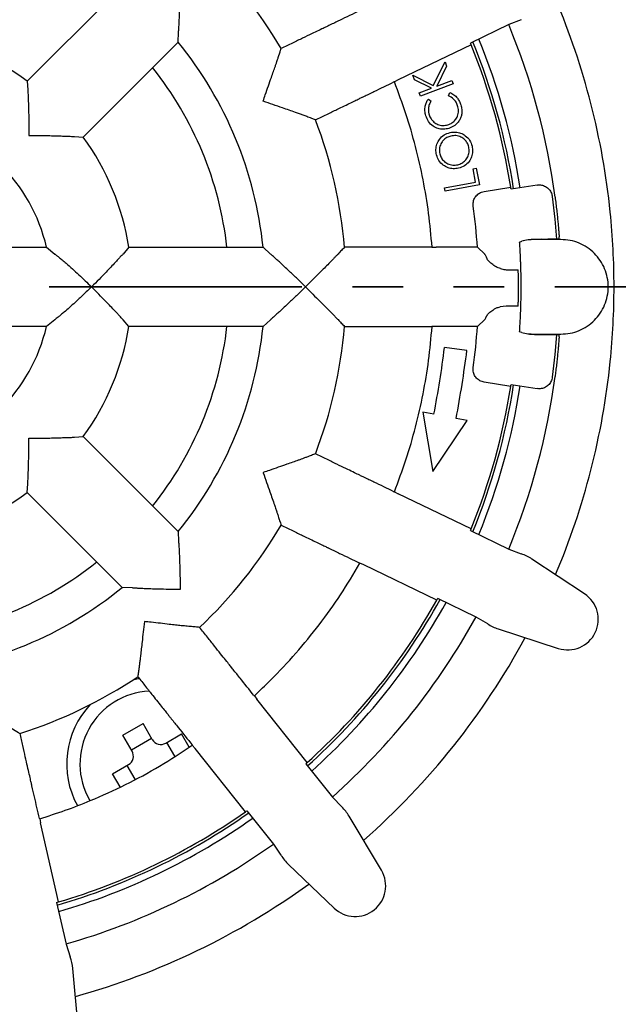
# Model space of a CAD drawing. Units: millimetres. Extents: x 5 to 291, y 5 to 205.
# Drawn here: x 62 to 77, y 141 to 166 of the extents above; entities that cross this region are included whole.
import ezdxf

# ---------------------------------------------------------------- set-up
doc = ezdxf.new("R2010")
doc.units = ezdxf.units.MM
doc.linetypes.add('PHANTOM', pattern=[12.7, 6.35, -1.27, 1.27, -1.27, 1.27, -1.27])

msp = doc.modelspace()

# ---------------------------------------------------------------- linework, layer by layer
at = {"color": 7, "linetype": 'Continuous', "lineweight": 25}
for p, q in [((62.6182, 164.4971), (65.0017, 166.8806)), ((74.7172, 165.919), (73.7476, 165.452)), ((75.0273, 166.0393), (74.7172, 165.919)), ((66.4062, 165.4762), (66.4178, 165.7261)), ((66.4178, 165.7261), (66.4183, 165.7321)), ((64.0227, 163.0926), (66.4062, 165.4762)), ((73.7654, 165.4084), (71.9331, 164.526)), ((72.8162, 164.3865), (73.1105, 164.9796)), ((73.1105, 164.9796), (73.151, 164.8708)), ((73.151, 164.8708), (72.9024, 164.3683)), ((62.6182, 164.4971), (62.6343, 164.2748)), ((71.839, 164.4754), (71.8291, 164.4759)), ((71.9331, 164.526), (71.839, 164.4754)), ((72.3429, 164.533), (72.3017, 164.6439)), ((72.3017, 164.6439), (72.8162, 164.3865)), ((72.7724, 164.3201), (72.3429, 164.533)), ((73.316, 164.427), (72.4957, 164.122)), ((72.9024, 164.3683), (73.2849, 164.5105)), ((73.2849, 164.5105), (73.316, 164.427)), ((62.6343, 164.2748), (62.6344, 164.2694)), ((72.4646, 164.2056), (72.7724, 164.3201)), ((72.4957, 164.122), (72.4646, 164.2056)), ((73.1986, 164.1313), (73.2281, 164.2129)), ((72.6924, 164.047), (72.7634, 163.9967)), ((63.795, 163.1088), (63.8004, 163.1087)), ((63.8004, 163.1087), (64.0227, 163.0926)), ((73.8142, 162.293), (73.8972, 162.308)), ((73.8742, 161.9623), (73.8142, 162.293)), ((73.8972, 162.308), (73.973, 161.8907)), ((73.0964, 161.8208), (73.8742, 161.9623)), ((73.1121, 161.7342), (73.0964, 161.8208)), ((73.973, 161.8907), (73.1121, 161.7342)), ((74.0942, 161.7261), (74.7613, 161.831)), ((75.4239, 161.8876), (74.7685, 161.7845)), ((74.984, 160.4567), (75.0376, 160.4749)), ((75.5366, 160.5262), (75.3566, 160.5235)), ((76.0232, 160.5185), (75.3566, 160.5185)), ((75.9811, 160.5331), (75.697, 160.5287)), ((59.8497, 160.3241), (63.1014, 160.3241)), ((63.1014, 160.3241), (63.3089, 160.1555)), ((65.1694, 160.3241), (65.0236, 160.1555)), ((65.1694, 160.3241), (68.5403, 160.3241)), ((68.7252, 160.1555), (68.5403, 160.3241)), ((72.7767, 160.3241), (72.7854, 160.3289)), ((72.7854, 160.3289), (72.8921, 160.3241)), ((73.9239, 160.3241), (72.8921, 160.3241)), ((74.1069, 160.1517), (73.9239, 160.3241)), ((63.3089, 160.1555), (63.3139, 160.1517)), ((65.0236, 160.1555), (65.0199, 160.1517)), ((68.7298, 160.1517), (68.7252, 160.1555)), ((74.1671, 160.0353), (74.1518, 160.0746)), ((74.712, 159.7569), (74.9146, 159.7572)), ((74.9146, 159.7572), (74.9509, 159.7578)), ((74.6494, 158.8487), (74.4949, 158.8315)), ((74.9493, 158.8492), (74.6494, 158.8487)), ((74.9493, 158.8492), (74.9502, 158.8773)), ((63.3089, 158.5064), (63.1014, 158.3379)), ((63.3139, 158.5103), (63.3089, 158.5064)), ((65.0236, 158.5064), (65.0199, 158.5103)), ((65.1694, 158.3379), (65.0236, 158.5064)), ((68.7252, 158.5064), (68.5403, 158.3379)), ((68.7298, 158.5103), (68.7252, 158.5064)), ((73.9239, 158.3379), (74.1069, 158.5103)), ((74.1518, 158.5874), (74.1551, 158.5958)), ((63.1014, 158.3379), (59.8497, 158.3379)), ((68.5403, 158.3379), (65.1694, 158.3379)), ((72.7854, 158.3331), (72.7767, 158.3379)), ((72.8921, 158.3379), (72.7854, 158.3331)), ((73.9239, 158.3379), (72.8921, 158.3379)), ((75.0376, 158.1871), (74.984, 158.2052)), ((75.3566, 158.1435), (76.0232, 158.1435)), ((75.3566, 158.1385), (75.9811, 158.1289)), ((73.6603, 157.7353), (73.098, 157.8057)), ((74.7613, 156.831), (74.0942, 156.9358)), ((74.7685, 156.8775), (75.4239, 156.7744)), ((72.5544, 156.1857), (72.806, 154.6948)), ((72.8326, 156.1322), (72.5544, 156.1857)), ((73.6673, 155.9718), (73.3891, 156.0253)), ((72.806, 154.6948), (73.6673, 155.9718)), ((63.795, 155.5531), (63.8004, 155.5533)), ((63.8004, 155.5533), (64.0227, 155.5694)), ((64.0227, 155.5694), (66.4062, 153.1858)), ((62.6182, 154.1649), (62.6343, 154.3872)), ((62.6343, 154.3872), (62.6344, 154.3925)), ((62.6182, 154.1649), (65.0017, 151.7813)), ((71.8291, 154.186), (71.839, 154.1865)), ((71.839, 154.1865), (71.9331, 154.136)), ((73.7654, 153.2535), (71.9331, 154.136)), ((66.4062, 153.1858), (66.4178, 152.9358)), ((73.7476, 153.2099), (74.7172, 152.743)), ((66.4178, 152.9358), (66.4183, 152.9299)), ((74.7172, 152.743), (75.0273, 152.6227)), ((70.9731, 152.3884), (70.9673, 152.3965)), ((71.0713, 152.3464), (70.9731, 152.3884)), ((72.9036, 151.464), (71.0713, 152.3464)), ((76.6163, 151.6222), (75.2946, 152.4958)), ((65.2517, 151.7697), (65.0017, 151.7813)), ((65.2577, 151.7693), (65.2517, 151.7697)), ((73.8962, 151.0382), (72.9266, 151.5051)), ((74.1836, 150.8707), (73.8962, 151.0382)), ((74.4495, 150.7409), (75.9565, 150.2522)), ((68.3121, 149.067), (68.3212, 149.0631)), ((68.3212, 149.0631), (68.3841, 148.9767)), ((69.6521, 147.3867), (68.3841, 148.9767)), ((65.0206, 148.0712), (65.5258, 148.3628)), ((65.755, 147.9659), (65.5258, 148.3628)), ((66.0965, 147.8744), (66.4934, 148.1036)), ((66.6855, 147.7708), (66.4934, 148.1036)), ((65.2498, 147.6742), (65.0206, 148.0712)), ((65.2323, 147.7045), (65.7375, 147.9962)), ((66.328, 147.5432), (66.1267, 147.8919)), ((66.7609, 147.8188), (66.7592, 147.8286)), ((66.8311, 147.7383), (66.7609, 147.8188)), ((68.0992, 146.1483), (66.8311, 147.7383)), ((64.7614, 147.1036), (65.1583, 147.3327)), ((65.3301, 146.9653), (65.128, 147.3153)), ((69.6171, 147.3551), (70.2881, 146.5137)), ((64.9527, 146.7721), (64.7614, 147.1036)), ((70.2881, 146.5137), (70.5153, 146.2708)), ((68.8087, 145.334), (68.1377, 146.1754)), ((62.9223, 145.9808), (62.9289, 145.9734)), ((62.9289, 145.9734), (62.948, 145.8683)), ((71.5128, 144.68), (70.701, 146.0405)), ((63.4005, 143.8855), (62.948, 145.8683)), ((68.995, 145.0584), (68.8087, 145.334)), ((69.1782, 144.8261), (70.324, 143.7319)), ((63.3553, 143.8723), (63.5948, 142.8231)), ((63.5948, 142.8231), (63.6941, 142.5056)), ((63.9026, 140.6396), (63.7615, 142.2176))]:
    msp.add_line(p, q, dxfattribs=at)
at = {"color": 6, "linetype": 'PHANTOM', "lineweight": 35}
msp.add_line((94.9168, 159.331), (22.7963, 159.331), dxfattribs=at)
at = {"color": 7, "linetype": 'Continuous', "lineweight": 25, "flags": 128}
for points in [[(75.8056, 161.5982), (75.8716, 161.0336), (75.9143, 160.5322)], [(75.9143, 158.1297), (75.8716, 157.6284), (75.8056, 157.0638)], [(65.4384, 149.4916), (65.4, 149.4852), (65.2685, 149.458)]]:
    msp.add_lwpolyline(points, dxfattribs=at)
at = {"color": 7, "linetype": 'Continuous', "lineweight": 25}
msp.add_circle((58.8566, 159.331), 29.0809, dxfattribs=at)
for centre, radius, start, end in [((58.8566, 159.331), 11.7723, 30.54039, 46.59519), ((58.8566, 159.331), 18.5, 5.82815, 22.99341), ((58.8566, 159.331), 17.1667, 7.53018, 22.55494), ((58.8566, 159.331), 6.3905, 53.94039, 81.05961), ((58.8566, 159.331), 9.7345, 5.85559, 39.14441), ((58.8566, 159.331), 16.1, 22.17775, 22.34539), ((58.8566, 159.331), 16.1, 8.93301, 22.17775), ((58.8566, 159.331), 16.1667, 8.76636, 22.3593), ((58.8566, 159.331), 16.3333, 8.76806, 22.39357), ((58.8566, 159.331), 8.8331, 6.45553, 38.54447), ((58.8566, 159.331), 4.3595, 13.16805, 76.83195), ((58.8566, 159.331), 11.7723, 4.82738, 20.88505), ((58.8566, 159.331), 6.3905, 8.94039, 36.05961), ((58.8566, 159.331), 16.1, 8.76567, 8.93301), ((58.8566, 159.331), 15.1, 3.77107, 7.71383), ((58.8566, 159.331), 18.5, 0, 5.82815), ((58.8566, 159.331), 17.1667, 4.01544, 4.18733), ((58.8566, 159.331), 18.5, 354.17185, 0), ((58.8566, 159.331), 4.3595, 283.16805, 346.83195), ((58.8566, 159.331), 6.3905, 323.94039, 351.05961), ((58.8566, 159.331), 8.8331, 321.45553, 353.54447), ((58.8566, 159.331), 9.7345, 320.85559, 354.14441), ((58.8566, 159.331), 11.7723, 339.11006, 355.16108), ((58.8566, 159.331), 15.1, 352.28617, 356.22893), ((58.8566, 159.331), 17.1667, 355.81267, 355.98456), ((47.3068, 161.0379), 25.9929, 349.12136, 352.85691), ((47.3068, 161.0379), 26.5596, 349.12136, 352.85691), ((58.8566, 159.331), 18.5, 337.00659, 354.17185), ((58.8566, 159.331), 17.1667, 337.44506, 352.46982), ((58.8566, 159.331), 16.1, 337.82225, 351.06699), ((58.8566, 159.331), 16.1667, 337.6407, 351.23364), ((58.8566, 159.331), 16.3333, 337.60643, 351.23194), ((58.8566, 159.331), 16.1, 351.06699, 351.23433), ((58.8566, 159.331), 6.3905, 278.94039, 306.05961), ((58.8566, 159.331), 11.7723, 313.40277, 329.45971), ((58.8566, 159.331), 16.1, 337.65461, 337.82225), ((58.8566, 159.331), 8.8331, 276.45553, 308.54447), ((58.8566, 159.331), 9.7345, 275.85559, 309.14441), ((76.1932, 150.9821), 0.7673, 252.03516, 56.53627), ((58.8566, 159.331), 16.1, 312.10796, 330.74918), ((58.8566, 159.331), 16.1667, 311.92642, 330.93073), ((58.8566, 159.331), 16.3333, 311.89214, 330.965), ((58.8566, 159.331), 16.1, 330.74918, 330.91682), ((58.8566, 159.331), 17.1667, 311.73077, 331.12637), ((58.8566, 159.331), 18.5, 311.2923, 331.56484), ((58.8566, 159.331), 11.7723, 287.68828, 303.744), ((65.7732, 147.351), 1.8333, 92.8361, 210), ((65.7732, 147.351), 2.1667, 136.52815, 208.89449), ((65.9715, 148.0909), 0.25, 210, 300), ((65.0333, 147.5492), 0.25, 300, 30), ((58.8566, 159.331), 16.1, 311.94032, 312.10796), ((58.8566, 159.331), 16.1667, 286.21213, 305.21644), ((58.8566, 159.331), 16.1, 286.39368, 305.0349), ((58.8566, 159.331), 16.1, 305.0349, 305.20253), ((58.8566, 159.331), 16.3333, 286.17786, 305.25071), ((58.8566, 159.331), 17.1667, 286.01649, 305.41208), ((70.8539, 144.2868), 0.7673, 226.32087, 30.82199), ((58.8566, 159.331), 18.5, 285.57802, 305.85056), ((58.8566, 159.331), 16.1, 286.22604, 286.39368)]:
    msp.add_arc(centre, radius, start, end, dxfattribs=at)
for centre, major_axis, start_param, end_param in [((74.744, 151.68), (-0.9174, 0.4418), 4.5724194, 4.8639816), ((74.744, 151.68), (-0.9174, 0.4418), 1.4192037, 1.7107659), ((69.851, 145.5444), (-0.6349, 0.7961), 4.5724194, 4.8639816), ((69.851, 145.5444), (-0.6349, 0.7961), 1.4192037, 1.7107659), ((62.7804, 142.1393), (-0.2266, 0.9927), 4.5724194, 4.8639816)]:
    msp.add_ellipse(centre, major_axis=major_axis, ratio=0.9658835, start_param=start_param, end_param=end_param, dxfattribs=at)
for points, knots in [([(66.4183, 165.7321), (66.4196, 165.7462), (66.4222, 165.7745), (66.4271, 165.8502), (66.4325, 165.9503), (66.4388, 166.0916), (66.4453, 166.2685), (66.4512, 166.4802), (66.4555, 166.7018), (66.4573, 166.8545), (66.4579, 166.9313), (66.458, 166.9324)], [0, 0, 0, 0, 0.0871448, 0.1744291, 0.2810436, 0.3878299, 0.5387591, 0.6898939, 0.8437828, 0.9977041, 1, 1, 1, 1]), ([(70.9673, 166.2655), (70.7968, 166.1834), (70.5397, 166.0596), (70.2924, 165.9405), (70.1803, 165.8865), (70.0858, 165.841), (69.945, 165.7732), (69.7607, 165.6844), (69.5372, 165.5768), (69.2798, 165.4529), (69.089, 165.361), (68.9929, 165.3147)], [0, 0, 0, 0, 0.5409321, 0.8157955, 0.8429953, 0.8693787, 0.8952749, 0.9209417, 0.9465707, 0.973082, 1, 1, 1, 1]), ([(68.9211, 165.0924), (68.9413, 165.1527), (68.9659, 165.2262), (68.9888, 165.3013), (68.9929, 165.3147)], [0, 0, 0, 0, 0.82132518, 1, 1, 1, 1]), ([(68.542, 163.9952), (68.5423, 163.9963), (68.5606, 164.0494), (68.6048, 164.1778), (68.6748, 164.3774), (68.7444, 164.5741), (68.803, 164.7407), (68.8448, 164.8621), (68.8753, 164.9533), (68.9029, 165.0378), (68.9141, 165.0712), (68.9211, 165.0924)], [0, 0, 0, 0, 0.0022718, 0.1154444, 0.2786836, 0.4417357, 0.5663742, 0.6908616, 0.7734913, 0.8560567, 1, 1, 1, 1]), ([(69.8547, 163.5251), (69.9508, 163.5714), (70.1416, 163.6633), (70.3851, 163.7806), (70.5862, 163.8774), (70.7475, 163.9551), (70.8806, 164.0192), (70.9813, 164.0677), (71.0483, 164.0999), (71.1486, 164.1483), (71.4073, 164.2728), (71.6609, 164.3949), (71.8291, 164.4759)], [0, 0, 0, 0, 0.0269164, 0.0534262, 0.0747943, 0.096168, 0.1176529, 0.1393774, 0.1615143, 0.1842516, 0.4590991, 1, 1, 1, 1]), ([(62.6344, 164.2694), (62.6344, 164.2564), (62.6345, 164.2303), (62.6366, 164.1639), (62.6397, 164.0819), (62.6438, 163.9712), (62.6487, 163.8282), (62.654, 163.6315), (62.6577, 163.3986), (62.658, 163.2217), (62.6573, 163.1328), (62.6573, 163.1317)], [0, 0, 0, 0, 0.0907269, 0.1815427, 0.2716206, 0.3617714, 0.4950438, 0.6284923, 0.8129568, 0.9976251, 1, 1, 1, 1]), ([(73.2281, 164.2129), (73.2649, 164.1954), (73.3386, 164.1604), (73.419, 164.0782), (73.4755, 163.9897), (73.497, 163.9295), (73.5077, 163.8993)], [0, 0, 0, 0, 0.2797357, 0.5595705, 0.7797303, 1, 1, 1, 1]), ([(69.6361, 163.6076), (69.625, 163.6119), (69.6028, 163.6204), (69.5419, 163.6423), (69.4587, 163.6733), (69.3424, 163.7151), (69.1974, 163.766), (69.0081, 163.8315), (68.7888, 163.9078), (68.6252, 163.9656), (68.543, 163.9949), (68.542, 163.9952)], [0, 0, 0, 0, 0.0848616, 0.1697318, 0.2722744, 0.3749463, 0.5095104, 0.6442394, 0.8208862, 0.9977286, 1, 1, 1, 1]), ([(72.6295, 163.6262), (72.6196, 163.6664), (72.5998, 163.7468), (72.608, 163.863), (72.6388, 163.9655), (72.6745, 164.0199), (72.6924, 164.047)], [0, 0, 0, 0, 0.2800465, 0.5598674, 0.7799485, 1, 1, 1, 1]), ([(72.7634, 163.9967), (72.7458, 163.9678), (72.7106, 163.9102), (72.6911, 163.817), (72.6918, 163.7299), (72.705, 163.6786), (72.7116, 163.6529)], [0, 0, 0, 0, 0.27983448, 0.55956548, 0.77974597, 1, 1, 1, 1]), ([(73.4272, 163.8799), (73.4155, 163.9106), (73.3923, 163.972), (73.3186, 164.0659), (73.2441, 164.1065), (73.1986, 164.1313)], [0, 0, 0, 0, 0.2804858, 0.5607421, 1, 1, 1, 1]), ([(73.1839, 163.3997), (73.219, 163.4133), (73.2891, 163.4405), (73.3726, 163.5194), (73.4312, 163.6237), (73.4572, 163.7502), (73.4372, 163.8367), (73.4272, 163.8799)], [0, 0, 0, 0, 0.186843, 0.3734551, 0.560253, 0.7799372, 1, 1, 1, 1]), ([(73.5077, 163.8993), (73.5173, 163.8625), (73.5365, 163.789), (73.5347, 163.6822), (73.512, 163.5865), (73.4832, 163.5341), (73.4689, 163.5078)], [0, 0, 0, 0, 0.2800942, 0.559921, 0.7799371, 1, 1, 1, 1]), ([(69.8547, 163.5251), (69.8249, 163.5364), (69.7524, 163.5638), (69.6792, 163.5914), (69.6361, 163.6076)], [0, 0, 0, 0, 0.4106563, 1, 1, 1, 1]), ([(73.2037, 163.3093), (73.1591, 163.2989), (73.0699, 163.2781), (72.932, 163.3014), (72.8018, 163.3663), (72.6887, 163.4754), (72.6492, 163.5759), (72.6295, 163.6262)], [0, 0, 0, 0, 0.1867875, 0.3734312, 0.5602635, 0.7799722, 1, 1, 1, 1]), ([(72.7116, 163.6529), (72.7254, 163.6182), (72.7529, 163.5488), (72.8293, 163.4647), (72.9295, 163.401), (73.0548, 163.3714), (73.1408, 163.3903), (73.1839, 163.3997)], [0, 0, 0, 0, 0.1868389, 0.3736804, 0.5604241, 0.7800896, 1, 1, 1, 1]), ([(73.4689, 163.5078), (73.4505, 163.4821), (73.4138, 163.4305), (73.3261, 163.3572), (73.2501, 163.3274), (73.2037, 163.3093)], [0, 0, 0, 0, 0.2802394, 0.5604567, 1, 1, 1, 1]), ([(72.8965, 162.6456), (72.889, 162.6907), (72.8739, 162.7807), (72.9018, 162.9173), (72.9706, 163.045), (73.0826, 163.1555), (73.1852, 163.189), (73.2366, 163.2058)], [0, 0, 0, 0, 0.186889, 0.3735595, 0.5604032, 0.7801062, 1, 1, 1, 1]), ([(73.2366, 163.2058), (73.2813, 163.2131), (73.3707, 163.2277), (73.5055, 163.1974), (73.6312, 163.1279), (73.7405, 163.0168), (73.7738, 162.9152), (73.7904, 162.8643)], [0, 0, 0, 0, 0.1868407, 0.3735362, 0.5604093, 0.780124, 1, 1, 1, 1]), ([(62.6573, 163.1317), (62.6584, 163.1317), (62.7478, 163.1324), (62.9258, 163.1322), (63.1575, 163.1285), (63.3506, 163.1232), (63.4943, 163.1183), (63.611, 163.1139), (63.696, 163.1108), (63.7593, 163.1089), (63.7831, 163.1089), (63.795, 163.1088)], [0, 0, 0, 0, 0.00237486, 0.18819923, 0.37381364, 0.5025261, 0.63108754, 0.7315103, 0.83182042, 0.91594282, 1, 1, 1, 1]), ([(73.2574, 163.1177), (73.2224, 163.1067), (73.1525, 163.0847), (73.065, 163.0148), (72.9996, 162.9182), (72.9621, 162.798), (72.9734, 162.7122), (72.979, 162.6693)], [0, 0, 0, 0, 0.1868463, 0.3735901, 0.5602889, 0.7802402, 1, 1, 1, 1]), ([(73.7083, 162.8417), (73.6971, 162.8768), (73.6746, 162.9469), (73.6039, 163.0339), (73.508, 163.1014), (73.3863, 163.1367), (73.3004, 163.124), (73.2574, 163.1177)], [0, 0, 0, 0, 0.1867951, 0.3735735, 0.5602653, 0.7800758, 1, 1, 1, 1]), ([(73.432, 162.3975), (73.4667, 162.4084), (73.5362, 162.43), (73.6225, 162.4999), (73.6876, 162.5952), (73.727, 162.714), (73.7145, 162.7991), (73.7083, 162.8417)], [0, 0, 0, 0, 0.1868497, 0.3735369, 0.5604044, 0.7801843, 1, 1, 1, 1]), ([(73.7904, 162.8643), (73.7978, 162.8197), (73.8126, 162.7305), (73.7837, 162.5955), (73.7149, 162.4697), (73.6052, 162.3593), (73.5038, 162.3257), (73.453, 162.3089)], [0, 0, 0, 0, 0.1868668, 0.3735854, 0.5604459, 0.7801716, 1, 1, 1, 1]), ([(73.453, 162.3089), (73.4084, 162.3018), (73.3191, 162.2878), (73.1845, 162.3165), (73.057, 162.3828), (72.9486, 162.4944), (72.9139, 162.5952), (72.8965, 162.6456)], [0, 0, 0, 0, 0.1868217, 0.3736459, 0.560382, 0.780216, 1, 1, 1, 1]), ([(72.979, 162.6693), (72.9906, 162.6344), (73.0137, 162.5647), (73.0862, 162.4796), (73.1824, 162.4137), (73.3035, 162.3784), (73.3892, 162.3911), (73.432, 162.3975)], [0, 0, 0, 0, 0.1867256, 0.3735371, 0.560269, 0.7800702, 1, 1, 1, 1]), ([(73.8199, 161.3578), (73.8185, 161.3951), (73.8156, 161.4698), (73.8585, 161.5754), (73.9312, 161.6595), (74.0152, 161.7089), (74.0725, 161.7214), (74.0942, 161.7261)], [0, 0, 0, 0, 0.2190585, 0.4382738, 0.6540829, 0.8685812, 1, 1, 1, 1]), ([(75.4239, 161.8876), (75.461, 161.8897), (75.5352, 161.894), (75.6415, 161.8532), (75.7286, 161.782), (75.7858, 161.6923), (75.7996, 161.6268), (75.8056, 161.5982)], [0, 0, 0, 0, 0.20778105, 0.41553272, 0.62424757, 0.83574315, 1, 1, 1, 1]), ([(75.8752, 161.5807), (75.8824, 161.5244), (75.897, 161.4118), (75.9162, 161.2474), (75.9328, 161.0924), (75.9468, 160.9512), (75.9579, 160.8284), (75.9664, 160.7269), (75.9725, 160.6507), (75.9761, 160.6024), (75.977, 160.5899), (75.9774, 160.5845)], [0, 0, 0, 0, 0.1144076, 0.2288107, 0.3432512, 0.4576884, 0.5714908, 0.6852918, 0.7985779, 0.9118635, 1, 1, 1, 1]), ([(75.3566, 160.5235), (75.3033, 160.5209), (75.1958, 160.5156), (75.0915, 160.4888), (75.0389, 160.4753)], [0, 0, 0, 0, 0.4955535, 1, 1, 1, 1]), ([(70.5853, 160.3241), (70.5606, 160.2983), (70.5071, 160.2423), (70.4532, 160.1855), (70.4242, 160.1549)], [0, 0, 0, 0, 0.461488, 1, 1, 1, 1]), ([(72.7767, 160.3241), (72.5875, 160.3241), (72.3021, 160.3241), (72.0276, 160.3241), (71.9032, 160.3241), (71.7983, 160.3241), (71.6421, 160.3241), (71.4375, 160.3241), (71.1894, 160.3241), (70.9038, 160.3241), (70.692, 160.3241), (70.5853, 160.3241)], [0, 0, 0, 0, 0.5409321, 0.8157955, 0.8429953, 0.8693787, 0.8952749, 0.9209417, 0.9465707, 0.973082, 1, 1, 1, 1]), ([(74.984, 158.2052), (74.9866, 158.2438), (74.9919, 158.3209), (74.9994, 158.4516), (75.0066, 158.5921), (75.0122, 158.7289), (75.0166, 158.8624), (75.0192, 158.967), (75.0212, 159.0698), (75.0224, 159.156), (75.0231, 159.2497), (75.0233, 159.3416), (75.023, 159.4393), (75.0221, 159.5284), (75.0209, 159.6091), (75.0189, 159.7076), (75.0162, 159.8152), (75.0126, 159.9207), (75.0074, 160.0499), (75.0005, 160.1947), (74.9922, 160.3377), (74.9867, 160.4171), (74.984, 160.4567)], [0, 0, 0, 0, 0.0970451, 0.1940779, 0.2734713, 0.3527951, 0.3926564, 0.4324213, 0.4525775, 0.4726191, 0.4873372, 0.502196, 0.5151112, 0.533821, 0.5516316, 0.5694954, 0.6121919, 0.655109, 0.6980232, 0.7986036, 0.8993048, 1, 1, 1, 1]), ([(63.3139, 160.1517), (63.3258, 160.1426), (63.3496, 160.1246), (63.4116, 160.0747), (63.4926, 160.0076), (63.6071, 159.9102), (63.7489, 159.7856), (63.9112, 159.6379), (64.0723, 159.4862), (64.178, 159.3837), (64.2307, 159.3318), (64.2316, 159.331)], [0, 0, 0, 0, 0.085901, 0.1719731, 0.2805211, 0.3892625, 0.5473862, 0.7057156, 0.8517248, 0.9977402, 1, 1, 1, 1]), ([(65.0199, 160.1517), (65.0107, 160.1424), (64.9923, 160.1239), (64.9469, 160.0755), (64.891, 160.0153), (64.8156, 159.9341), (64.718, 159.8296), (64.5827, 159.6866), (64.4206, 159.5194), (64.2957, 159.3941), (64.2324, 159.3318), (64.2316, 159.331)], [0, 0, 0, 0, 0.0907269, 0.1815427, 0.2716206, 0.3617714, 0.4950438, 0.6284922, 0.8129568, 0.9976251, 1, 1, 1, 1]), ([(69.6066, 159.331), (69.6057, 159.3318), (69.538, 159.3985), (69.4025, 159.5306), (69.2234, 159.7018), (69.0712, 159.8447), (68.9584, 159.9488), (68.8684, 160.0306), (68.8051, 160.0871), (68.7576, 160.1286), (68.739, 160.144), (68.7298, 160.1517)], [0, 0, 0, 0, 0.00229599, 0.1933679, 0.38432692, 0.51998148, 0.6554595, 0.75186447, 0.84813789, 0.92410953, 1, 1, 1, 1]), ([(70.4242, 160.1549), (70.4086, 160.1389), (70.3841, 160.1137), (70.3226, 160.0496), (70.2555, 159.9806), (70.1652, 159.8894), (70.0401, 159.7646), (69.8921, 159.6177), (69.7424, 159.4682), (69.6469, 159.3717), (69.6073, 159.3318), (69.6066, 159.331)], [0, 0, 0, 0, 0.1439433, 0.2265087, 0.3091384, 0.4336258, 0.5582643, 0.7213164, 0.8845556, 0.9977282, 1, 1, 1, 1]), ([(74.1518, 160.0746), (74.1412, 160.0981), (74.1263, 160.1312), (74.1113, 160.1471), (74.1069, 160.1517)], [0, 0, 0, 0, 0.7110127, 1, 1, 1, 1]), ([(74.5031, 159.7878), (74.4666, 159.8017), (74.3833, 159.8335), (74.2789, 159.9103), (74.1982, 159.9789), (74.1763, 160.0186), (74.1671, 160.0353)], [0, 0, 0, 0, 0.2220824, 0.5063536, 0.7926646, 1, 1, 1, 1]), ([(74.5031, 159.7878), (74.5419, 159.7784), (74.6106, 159.7617), (74.6812, 159.7583), (74.712, 159.7569)], [0, 0, 0, 0, 0.5634518, 1, 1, 1, 1]), ([(74.9554, 159.52), (74.9554, 159.5274), (74.9543, 159.6109), (74.9525, 159.6877), (74.9509, 159.7578)], [0, 0, 0, 0, 0.0877361, 1, 1, 1, 1]), ([(74.9554, 159.1419), (74.9558, 159.1755), (74.9565, 159.2434), (74.9566, 159.3438), (74.9563, 159.4367), (74.9557, 159.4921), (74.9554, 159.52)], [0, 0, 0, 0, 0.272354, 0.5508437, 0.773369, 1, 1, 1, 1]), ([(64.2316, 159.331), (64.2307, 159.3302), (64.1618, 159.2624), (64.0233, 159.1287), (63.8369, 158.9556), (63.6749, 158.8109), (63.5542, 158.7064), (63.4589, 158.6263), (63.3933, 158.5724), (63.3434, 158.5326), (63.3237, 158.5178), (63.3139, 158.5103)], [0, 0, 0, 0, 0.0022599, 0.1935877, 0.3848547, 0.5254675, 0.6658906, 0.7599118, 0.8537994, 0.9269458, 1, 1, 1, 1]), ([(65.0199, 158.5103), (65.0118, 158.5184), (64.9957, 158.5346), (64.9556, 158.5772), (64.9044, 158.6322), (64.8329, 158.7093), (64.7399, 158.8091), (64.6126, 158.9439), (64.4618, 159.1005), (64.329, 159.2347), (64.2516, 159.3112), (64.2324, 159.3302), (64.2316, 159.331)], [0, 0, 0, 0, 0.0813099, 0.1626768, 0.2512667, 0.339928, 0.4694267, 0.5990966, 0.7710217, 0.9431281, 0.9976254, 1, 1, 1, 1]), ([(69.6066, 159.331), (69.6057, 159.3302), (69.538, 159.2635), (69.4025, 159.1314), (69.2234, 158.9602), (69.0712, 158.8173), (68.9584, 158.7132), (68.8684, 158.6314), (68.8051, 158.5749), (68.7576, 158.5334), (68.739, 158.518), (68.7298, 158.5103)], [0, 0, 0, 0, 0.002296, 0.1933679, 0.3843269, 0.5199815, 0.6554595, 0.7518645, 0.8481379, 0.9241095, 1, 1, 1, 1]), ([(69.6066, 159.331), (69.6073, 159.3302), (69.6687, 159.2682), (69.791, 159.1451), (69.9555, 158.9812), (70.0976, 158.8401), (70.2062, 158.7313), (70.2928, 158.6432), (70.3543, 158.5792), (70.3997, 158.533), (70.416, 158.5157), (70.4242, 158.507)], [0, 0, 0, 0, 0.0022714, 0.1791138, 0.3557606, 0.4904896, 0.6250537, 0.7277256, 0.8302682, 0.9151384, 1, 1, 1, 1]), ([(74.9502, 158.8773), (74.9512, 158.9165), (74.9533, 158.9955), (74.9548, 159.0864), (74.9554, 159.1364), (74.9554, 159.1419)], [0, 0, 0, 0, 0.467163, 0.9408707, 1, 1, 1, 1]), ([(74.1551, 158.5958), (74.1714, 158.6212), (74.2023, 158.6691), (74.2915, 158.7351), (74.3715, 158.7844), (74.4339, 158.8155), (74.4772, 158.8268), (74.4949, 158.8315)], [0, 0, 0, 0, 0.3180527, 0.6001246, 0.7487952, 0.8970178, 1, 1, 1, 1]), ([(70.4242, 158.507), (70.4511, 158.4785), (70.505, 158.4216), (70.5586, 158.3658), (70.5853, 158.3379)], [0, 0, 0, 0, 0.4999934, 1, 1, 1, 1]), ([(74.1069, 158.5103), (74.1202, 158.5274), (74.1353, 158.5469), (74.15, 158.5831), (74.1518, 158.5874)], [0, 0, 0, 0, 0.880357, 1, 1, 1, 1]), ([(70.5853, 158.3379), (70.692, 158.3379), (70.9038, 158.3379), (71.174, 158.3379), (71.3972, 158.3379), (71.5762, 158.3379), (71.7239, 158.3379), (71.8358, 158.3379), (71.9101, 158.3379), (72.0215, 158.3379), (72.3085, 158.3379), (72.59, 158.3379), (72.7767, 158.3379)], [0, 0, 0, 0, 0.0269164, 0.0534262, 0.0747943, 0.096168, 0.1176529, 0.1393774, 0.1615143, 0.1842516, 0.4590991, 1, 1, 1, 1]), ([(75.0389, 158.1867), (75.0906, 158.1734), (75.1949, 158.1465), (75.3023, 158.1412), (75.3566, 158.1385)], [0, 0, 0, 0, 0.4955506, 1, 1, 1, 1]), ([(75.9774, 158.0775), (75.9768, 158.0699), (75.9757, 158.0545), (75.9713, 157.9969), (75.9648, 157.915), (75.9558, 157.8096), (75.9441, 157.6834), (75.9298, 157.5407), (75.9128, 157.3848), (75.8945, 157.2299), (75.8812, 157.1277), (75.8752, 157.0813)], [0, 0, 0, 0, 0.113091, 0.2261823, 0.3392696, 0.4523579, 0.565522, 0.6786886, 0.7921923, 0.9057001, 1, 1, 1, 1]), ([(74.0942, 156.9358), (74.058, 156.9452), (73.9856, 156.9638), (73.8968, 157.0351), (73.8371, 157.1289), (73.8138, 157.2235), (73.8182, 157.282), (73.8199, 157.3042)], [0, 0, 0, 0, 0.2190588, 0.4382743, 0.654085, 0.8685828, 1, 1, 1, 1]), ([(75.8056, 157.0638), (75.7968, 157.0262), (75.7792, 156.951), (75.7074, 156.8575), (75.612, 156.7934), (75.512, 156.7667), (75.4493, 156.7722), (75.4239, 156.7744)], [0, 0, 0, 0, 0.2159189, 0.4319064, 0.6459834, 0.856796, 1, 1, 1, 1]), ([(62.6344, 154.3925), (62.6344, 154.4056), (62.6345, 154.4316), (62.6366, 154.4981), (62.6397, 154.5801), (62.6438, 154.6908), (62.6487, 154.8337), (62.654, 155.0305), (62.6577, 155.2634), (62.658, 155.4403), (62.6573, 155.5292), (62.6573, 155.5303)], [0, 0, 0, 0, 0.0907233, 0.1815355, 0.2716129, 0.3617631, 0.4950341, 0.628481, 0.8129512, 0.9976251, 1, 1, 1, 1]), ([(62.6573, 155.5303), (62.6584, 155.5303), (62.7478, 155.5296), (62.9258, 155.5298), (63.1575, 155.5335), (63.3506, 155.5388), (63.4943, 155.5437), (63.611, 155.548), (63.696, 155.5511), (63.7593, 155.5531), (63.7831, 155.5531), (63.795, 155.5531)], [0, 0, 0, 0, 0.0023749, 0.1881992, 0.3738136, 0.5025261, 0.6310875, 0.7315103, 0.8318204, 0.9159428, 1, 1, 1, 1]), ([(69.6361, 155.0543), (69.6152, 155.0467), (69.5822, 155.0346), (69.4989, 155.0035), (69.4085, 154.9705), (69.2876, 154.9275), (69.1207, 154.8693), (68.9236, 154.8012), (68.7239, 154.7314), (68.596, 154.686), (68.543, 154.6671), (68.542, 154.6667)], [0, 0, 0, 0, 0.1439433, 0.2265087, 0.3091384, 0.4336258, 0.5582643, 0.7213164, 0.8845556, 0.9977282, 1, 1, 1, 1]), ([(69.8547, 155.1368), (69.8213, 155.1243), (69.7488, 155.0971), (69.6756, 155.0693), (69.6361, 155.0543)], [0, 0, 0, 0, 0.461488, 1, 1, 1, 1]), ([(71.8291, 154.186), (71.6586, 154.2681), (71.4015, 154.392), (71.1542, 154.5111), (71.0421, 154.565), (70.9476, 154.6105), (70.8068, 154.6783), (70.6225, 154.7671), (70.399, 154.8747), (70.1416, 154.9987), (69.9508, 155.0906), (69.8547, 155.1368)], [0, 0, 0, 0, 0.5409321, 0.8157955, 0.8429953, 0.8693787, 0.8952749, 0.9209417, 0.9465707, 0.973082, 1, 1, 1, 1]), ([(68.542, 154.6667), (68.5423, 154.6657), (68.5707, 154.5832), (68.6275, 154.4193), (68.7046, 154.2002), (68.7714, 154.0114), (68.8221, 153.8663), (68.8618, 153.7493), (68.8895, 153.6649), (68.9103, 153.6036), (68.9175, 153.581), (68.9211, 153.5696)], [0, 0, 0, 0, 0.0022714, 0.1791138, 0.3557606, 0.4904896, 0.6250537, 0.7277256, 0.8302682, 0.9151384, 1, 1, 1, 1]), ([(68.9211, 153.5696), (68.933, 153.5323), (68.9569, 153.4575), (68.9809, 153.384), (68.9929, 153.3473)], [0, 0, 0, 0, 0.4999934, 1, 1, 1, 1]), ([(68.9929, 153.3473), (69.089, 153.301), (69.2798, 153.2091), (69.5233, 153.0919), (69.7244, 152.995), (69.8857, 152.9173), (70.0188, 152.8533), (70.1195, 152.8047), (70.1865, 152.7725), (70.2868, 152.7242), (70.5454, 152.5996), (70.7991, 152.4775), (70.9673, 152.3965)], [0, 0, 0, 0, 0.0269164, 0.0534262, 0.0747943, 0.096168, 0.1176529, 0.1393774, 0.1615143, 0.1842516, 0.4590991, 1, 1, 1, 1]), ([(66.4183, 152.9299), (66.4196, 152.9158), (66.4222, 152.8875), (66.4271, 152.8118), (66.4325, 152.7117), (66.4388, 152.5704), (66.4453, 152.3935), (66.4512, 152.1818), (66.4555, 151.9602), (66.4573, 151.8075), (66.4579, 151.7307), (66.458, 151.7296)], [0, 0, 0, 0, 0.0871411, 0.1744216, 0.2810346, 0.3878194, 0.5387464, 0.6898791, 0.8437754, 0.9977041, 1, 1, 1, 1]), ([(68.3212, 149.0631), (68.4589, 149.1932), (68.8208, 149.535), (69.3707, 150.1257), (69.9569, 150.8421), (70.4976, 151.5943), (70.8146, 152.1237), (70.9731, 152.3884)], [0, 0, 0, 0, 0.13306135, 0.34979601, 0.56653067, 0.78326534, 1, 1, 1, 1]), ([(66.458, 151.7296), (66.4568, 151.7296), (66.3618, 151.7304), (66.1725, 151.7328), (65.9249, 151.7383), (65.7161, 151.7449), (65.5628, 151.751), (65.4413, 151.7569), (65.3566, 151.7617), (65.2937, 151.7659), (65.2697, 151.7681), (65.2577, 151.7693)], [0, 0, 0, 0, 0.002296, 0.1933679, 0.3843269, 0.5199815, 0.6554595, 0.7518645, 0.8481379, 0.9241095, 1, 1, 1, 1]), ([(65.5591, 150.9263), (65.5589, 150.9252), (65.5487, 150.8386), (65.5287, 150.6662), (65.5032, 150.4354), (65.4815, 150.2363), (65.4641, 150.0836), (65.4492, 149.961), (65.4375, 149.8729), (65.4297, 149.8087), (65.4263, 149.7851), (65.4247, 149.7733)], [0, 0, 0, 0, 0.0022714, 0.1791138, 0.3557606, 0.4904896, 0.6250537, 0.7277256, 0.8302682, 0.9151384, 1, 1, 1, 1]), ([(66.713, 150.8008), (66.6908, 150.803), (66.6558, 150.8064), (66.5673, 150.8145), (66.4716, 150.824), (66.344, 150.8377), (66.1684, 150.8577), (65.9612, 150.8818), (65.751, 150.9057), (65.616, 150.9202), (65.5602, 150.9262), (65.5591, 150.9263)], [0, 0, 0, 0, 0.1439433, 0.2265087, 0.3091384, 0.4336258, 0.5582643, 0.7213164, 0.8845556, 0.9977282, 1, 1, 1, 1]), ([(66.9458, 150.7803), (66.9102, 150.7835), (66.8331, 150.7904), (66.7551, 150.7971), (66.713, 150.8008)], [0, 0, 0, 0, 0.461488, 1, 1, 1, 1]), ([(68.3121, 149.067), (68.1941, 149.2149), (68.0162, 149.4381), (67.845, 149.6527), (67.7674, 149.7499), (67.7021, 149.8319), (67.6047, 149.954), (67.4771, 150.114), (67.3224, 150.308), (67.1443, 150.5313), (67.0123, 150.6969), (66.9458, 150.7803)], [0, 0, 0, 0, 0.5409321, 0.8157955, 0.8429953, 0.8693787, 0.8952749, 0.9209417, 0.9465707, 0.973082, 1, 1, 1, 1]), ([(65.4247, 149.7733), (65.4192, 149.7345), (65.4082, 149.6568), (65.398, 149.5802), (65.3929, 149.5419)], [0, 0, 0, 0, 0.4999934, 1, 1, 1, 1]), ([(65.3929, 149.5419), (65.4594, 149.4584), (65.5914, 149.2929), (65.7599, 149.0816), (65.8991, 148.9071), (66.0107, 148.7671), (66.1028, 148.6516), (66.1725, 148.5642), (66.2189, 148.5061), (66.2883, 148.419), (66.4673, 148.1946), (66.6428, 147.9745), (66.7592, 147.8286)], [0, 0, 0, 0, 0.0269164, 0.0534262, 0.0747943, 0.096168, 0.1176529, 0.1393774, 0.1615143, 0.1842516, 0.4590991, 1, 1, 1, 1]), ([(62.2339, 148.2367), (62.2882, 148.2036), (62.3544, 148.1633), (62.4225, 148.1242), (62.4347, 148.1173)], [0, 0, 0, 0, 0.8213252, 1, 1, 1, 1]), ([(62.9223, 145.9808), (62.8802, 146.1653), (62.8167, 146.4436), (62.7556, 146.7112), (62.7279, 146.8325), (62.7046, 146.9347), (62.6698, 147.087), (62.6243, 147.2865), (62.5691, 147.5284), (62.5055, 147.8068), (62.4584, 148.0133), (62.4347, 148.1173)], [0, 0, 0, 0, 0.5409321, 0.8157955, 0.8429953, 0.8693787, 0.8952749, 0.9209417, 0.9465707, 0.973082, 1, 1, 1, 1]), ([(62.9289, 145.9734), (63.1434, 146.0421), (63.5725, 146.1795), (64.2949, 146.4604), (65.0902, 146.823), (65.9479, 147.2843), (66.4899, 147.6406), (66.7609, 147.8188)], [0, 0, 0, 0, 0.15827329, 0.31654657, 0.54436438, 0.77218219, 1, 1, 1, 1])]:
    msp.add_open_spline(points, degree=3, knots=knots, dxfattribs=at)
for points in [[(72.7854, 160.3289), (72.7601, 160.6124), (72.7093, 161.1796), (72.5677, 162.0224), (72.3777, 162.8551), (72.1395, 163.676), (71.9392, 164.209), (71.839, 164.4754)], [(75.3566, 160.5185), (75.3028, 160.5167), (75.1952, 160.513), (75.0906, 160.4877), (75.0383, 160.4751)], [(76.0232, 158.1435), (76.1009, 158.1479), (76.2564, 158.1567), (76.4806, 158.2273), (76.6872, 158.3371), (76.8683, 158.4859), (77.017, 158.667), (77.1274, 158.8736), (77.1954, 159.0978), (77.2184, 159.331), (77.1954, 159.5642), (77.1274, 159.7884), (77.017, 159.995), (76.8683, 160.1761), (76.6872, 160.3249), (76.4806, 160.4346), (76.2564, 160.5052), (76.1009, 160.5141), (76.0232, 160.5185)], [(71.839, 154.1865), (71.9392, 154.453), (72.1395, 154.986), (72.3777, 155.8068), (72.5677, 156.6395), (72.7093, 157.4824), (72.7601, 158.0495), (72.7854, 158.3331)], [(75.0383, 158.1869), (75.0906, 158.1743), (75.1952, 158.149), (75.3028, 158.1453), (75.3566, 158.1435)]]:
    msp.add_open_spline(points, degree=3, dxfattribs=at)

doc.saveas('drawing.dxf')
